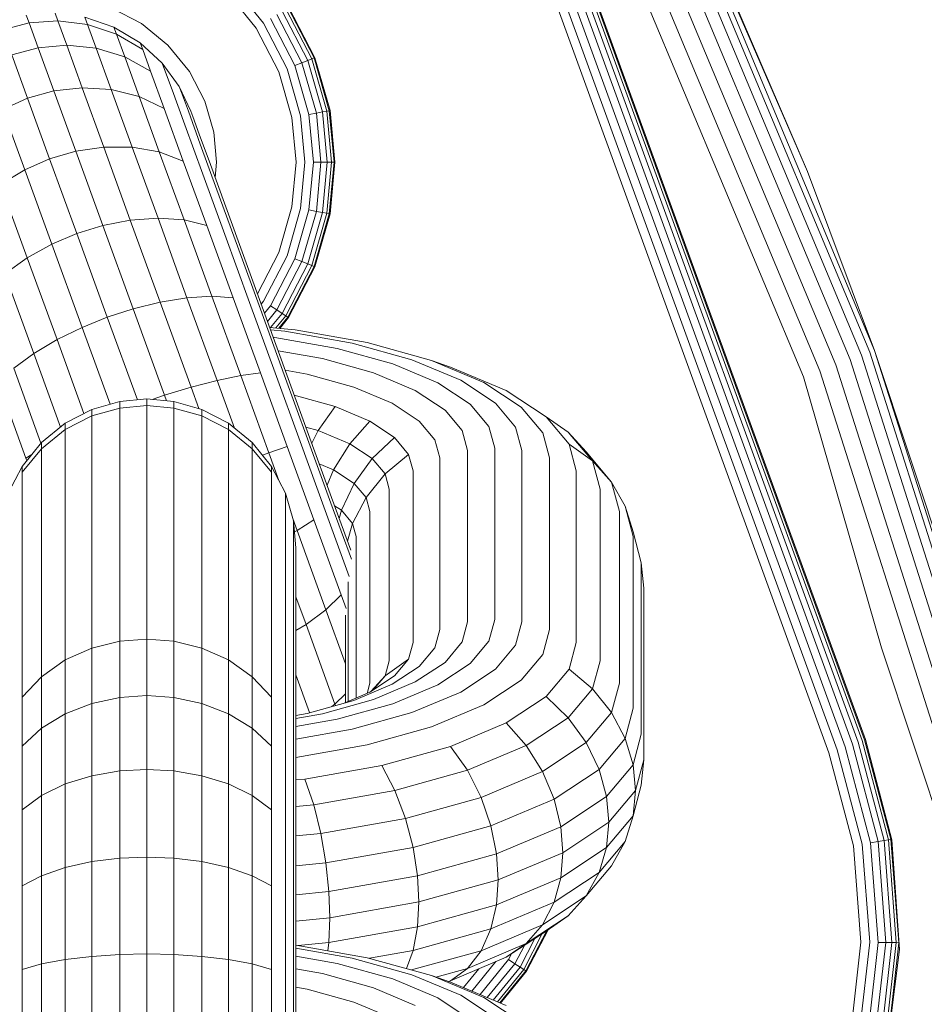
# Model space of a CAD drawing. Units: millimetres. Extents: x 3815 to 578302, y 1630 to 596964.
# Drawn here: x 5242 to 5261, y 5462 to 5482 of the extents above; entities that cross this region are included whole.
import ezdxf

# ---------------------------------------------------------------- set-up
doc = ezdxf.new("R2010")
doc.units = ezdxf.units.MM
doc.layers.add('Контур', color=7, linetype='Continuous', lineweight=15)

msp = doc.modelspace()

# ---------------------------------------------------------------- linework, layer by layer
at = {"layer": 'Контур', "color": 0}
for p, q in [((5253.881, 5489.764), (5259.931, 5475.294)), ((5258.613, 5479.115), (5253.978, 5489.809)), ((5253.978, 5489.809), (5260.031, 5475.332)), ((5258.613, 5479.115), (5254.009, 5489.823)), ((5253.477, 5489.576), (5259.513, 5475.139)), ((5253.713, 5489.686), (5259.757, 5475.23)), ((5253.187, 5489.441), (5259.214, 5475.027)), ((5252.525, 5489.133), (5258.529, 5474.772)), ((5252.863, 5489.29), (5258.878, 5474.902)), ((5252.723, 5485.804), (5259.563, 5467.01)), ((5252.845, 5485.848), (5259.685, 5467.054)), ((5252.932, 5485.88), (5259.772, 5467.086)), ((5252.982, 5485.898), (5259.822, 5467.104)), ((5259.838, 5467.11), (5252.998, 5485.904)), ((5252.229, 5485.624), (5259.069, 5466.83)), ((5252.404, 5485.688), (5259.244, 5466.894)), ((5252.572, 5485.749), (5259.413, 5466.955)), ((5246.424, 5483.105), (5247.121, 5482.247)), ((5246.292, 5482.974), (5246.965, 5482.145)), ((5243.916, 5482.564), (5244.543, 5482.239)), ((5247.513, 5482.504), (5248.055, 5481.458)), ((5247.591, 5482.554), (5248.141, 5481.492)), ((5247.636, 5482.584), (5248.191, 5481.512)), ((5248.207, 5481.518), (5247.65, 5482.593)), ((5242.107, 5482.416), (5242.167, 5482.252)), ((5242.167, 5482.252), (5242.774, 5482.297)), ((5242.716, 5482.458), (5242.774, 5482.297)), ((5242.774, 5482.297), (5243.403, 5482.22)), ((5242.774, 5482.297), (5242.963, 5481.78)), ((5243.346, 5482.377), (5243.959, 5482.164)), ((5243.346, 5482.377), (5243.403, 5482.22)), ((5247.271, 5482.345), (5247.786, 5481.351)), ((5247.405, 5482.433), (5247.934, 5481.41)), ((5241.61, 5482.105), (5242.167, 5482.252)), ((5242.358, 5481.727), (5242.167, 5482.252)), ((5243.403, 5482.22), (5244.014, 5482.014)), ((5243.403, 5482.22), (5243.586, 5481.718)), ((5243.959, 5482.164), (5244.516, 5481.831)), ((5243.959, 5482.164), (5244.014, 5482.014)), ((5244.543, 5482.239), (5245.103, 5481.784)), ((5247.446, 5481.217), (5246.965, 5482.145)), ((5247.121, 5482.247), (5247.619, 5481.286)), ((5244.014, 5482.014), (5244.568, 5481.689)), ((5244.014, 5482.014), (5244.189, 5481.533)), ((5241.803, 5481.577), (5242.358, 5481.727)), ((5242.358, 5481.727), (5242.963, 5481.78)), ((5242.69, 5480.816), (5242.358, 5481.727)), ((5242.963, 5481.78), (5243.586, 5481.718)), ((5243.289, 5480.884), (5242.963, 5481.78)), ((5243.586, 5481.718), (5244.189, 5481.533)), ((5243.903, 5480.847), (5243.586, 5481.718)), ((5244.516, 5481.831), (5244.983, 5481.401)), ((5244.516, 5481.831), (5244.568, 5481.689)), ((5244.568, 5481.689), (5244.734, 5481.232)), ((5245.103, 5481.784), (5245.557, 5481.225)), ((5242.136, 5480.661), (5241.803, 5481.577)), ((5244.189, 5481.533), (5244.734, 5481.232)), ((5244.493, 5480.697), (5244.189, 5481.533)), ((5248.055, 5481.458), (5247.934, 5481.41)), ((5248.141, 5481.492), (5248.055, 5481.458)), ((5248.367, 5480.372), (5248.055, 5481.458)), ((5248.191, 5481.512), (5248.141, 5481.492)), ((5248.459, 5480.389), (5248.141, 5481.492)), ((5248.207, 5481.518), (5248.191, 5481.512)), ((5248.191, 5481.512), (5248.511, 5480.398)), ((5248.528, 5480.401), (5248.207, 5481.518)), ((5245.022, 5480.441), (5244.734, 5481.232)), ((5244.983, 5481.401), (5245.342, 5480.908)), ((5244.983, 5481.401), (5245.032, 5481.267)), ((5245.032, 5481.267), (5245.188, 5480.839)), ((5245.557, 5481.225), (5245.882, 5480.598)), ((5247.906, 5480.286), (5247.619, 5481.286)), ((5247.934, 5481.41), (5247.786, 5481.351)), ((5248.082, 5480.319), (5247.786, 5481.351)), ((5248.24, 5480.348), (5247.934, 5481.41)), ((5247.723, 5480.252), (5247.446, 5481.217)), ((5242.136, 5480.661), (5242.69, 5480.816)), ((5242.69, 5480.816), (5243.289, 5480.884)), ((5243.154, 5479.541), (5242.69, 5480.816)), ((5243.289, 5480.884), (5243.903, 5480.847)), ((5243.745, 5479.629), (5243.289, 5480.884)), ((5243.903, 5480.847), (5244.493, 5480.697)), ((5244.346, 5479.628), (5243.903, 5480.847)), ((5245.458, 5480.097), (5245.188, 5480.839)), ((5245.342, 5480.908), (5245.588, 5480.387)), ((5245.342, 5480.908), (5245.388, 5480.783)), ((5242.136, 5480.661), (5241.612, 5480.424)), ((5242.602, 5479.38), (5242.136, 5480.661)), ((5244.493, 5480.697), (5245.022, 5480.441)), ((5244.918, 5479.528), (5244.493, 5480.697)), ((5245.388, 5480.783), (5245.533, 5480.385)), ((5242.076, 5479.149), (5241.612, 5480.424)), ((5245.425, 5479.334), (5245.022, 5480.441)), ((5245.882, 5480.598), (5246.069, 5479.946)), ((5248.511, 5480.398), (5248.459, 5480.389)), ((5248.528, 5480.401), (5248.511, 5480.398)), ((5248.611, 5479.31), (5248.511, 5480.398)), ((5248.528, 5480.401), (5248.628, 5479.31)), ((5245.784, 5479.694), (5245.533, 5480.385)), ((5245.588, 5480.387), (5245.63, 5480.272)), ((5245.63, 5480.272), (5245.764, 5479.902)), ((5247.81, 5479.31), (5247.723, 5480.252)), ((5247.996, 5479.31), (5247.906, 5480.286)), ((5248.24, 5480.348), (5248.082, 5480.319)), ((5248.175, 5479.31), (5248.082, 5480.319)), ((5248.367, 5480.372), (5248.24, 5480.348)), ((5248.335, 5479.31), (5248.24, 5480.348)), ((5248.459, 5480.389), (5248.367, 5480.372)), ((5248.465, 5479.31), (5248.367, 5480.372)), ((5248.558, 5479.31), (5248.459, 5480.389)), ((5245.836, 5479.059), (5245.458, 5480.097)), ((5245.998, 5479.261), (5245.764, 5479.902)), ((5246.128, 5479.31), (5246.069, 5479.946)), ((5243.154, 5479.541), (5243.745, 5479.629)), ((5243.745, 5479.629), (5244.346, 5479.628)), ((5244.307, 5478.085), (5243.745, 5479.629)), ((5244.346, 5479.628), (5244.918, 5479.528)), ((5244.892, 5478.128), (5244.346, 5479.628)), ((5246.136, 5478.727), (5245.784, 5479.694)), ((5242.602, 5479.38), (5242.076, 5479.149)), ((5242.602, 5479.38), (5243.154, 5479.541)), ((5243.177, 5477.802), (5242.602, 5479.38)), ((5243.725, 5477.971), (5243.154, 5479.541)), ((5244.918, 5479.528), (5245.425, 5479.334)), ((5245.442, 5478.089), (5244.918, 5479.528)), ((5242.076, 5479.149), (5241.566, 5478.836)), ((5242.648, 5477.579), (5242.076, 5479.149)), ((5245.921, 5477.97), (5245.425, 5479.334)), ((5246.324, 5478.364), (5245.998, 5479.261)), ((5246.098, 5478.985), (5246.128, 5479.31)), ((5247.81, 5479.31), (5247.723, 5478.367)), ((5247.996, 5479.31), (5247.906, 5478.333)), ((5248.175, 5479.31), (5248.082, 5478.3)), ((5248.335, 5479.31), (5248.175, 5479.31)), ((5248.335, 5479.31), (5248.24, 5478.271)), ((5248.465, 5479.31), (5248.335, 5479.31)), ((5248.465, 5479.31), (5248.367, 5478.247)), ((5248.558, 5479.31), (5248.459, 5478.231)), ((5248.558, 5479.31), (5248.465, 5479.31)), ((5248.611, 5479.31), (5248.511, 5478.221)), ((5248.528, 5478.218), (5248.628, 5479.31)), ((5248.611, 5479.31), (5248.558, 5479.31)), ((5248.628, 5479.31), (5248.611, 5479.31)), ((5246.301, 5477.78), (5245.836, 5479.059)), ((5258.613, 5479.115), (5260.031, 5475.332)), ((5242.128, 5477.292), (5241.566, 5478.836)), ((5246.569, 5477.536), (5246.136, 5478.727)), ((5246.726, 5477.26), (5246.324, 5478.364)), ((5247.723, 5478.367), (5247.446, 5477.402)), ((5247.906, 5478.333), (5247.619, 5477.334)), ((5244.307, 5478.085), (5244.892, 5478.128)), ((5244.892, 5478.128), (5245.442, 5478.089)), ((5245.504, 5476.447), (5244.892, 5478.128)), ((5248.082, 5478.3), (5247.786, 5477.268)), ((5248.24, 5478.271), (5247.934, 5477.209)), ((5248.367, 5478.247), (5248.055, 5477.161)), ((5248.24, 5478.271), (5248.082, 5478.3)), ((5248.459, 5478.231), (5248.141, 5477.127)), ((5248.191, 5477.107), (5248.511, 5478.221)), ((5248.207, 5477.101), (5248.528, 5478.218)), ((5248.367, 5478.247), (5248.24, 5478.271)), ((5248.459, 5478.231), (5248.367, 5478.247)), ((5248.511, 5478.221), (5248.459, 5478.231)), ((5248.528, 5478.218), (5248.511, 5478.221)), ((5243.177, 5477.802), (5243.725, 5477.971)), ((5243.725, 5477.971), (5244.307, 5478.085)), ((5244.365, 5476.213), (5243.725, 5477.971)), ((5244.937, 5476.355), (5244.307, 5478.085)), ((5245.442, 5478.089), (5245.921, 5477.97)), ((5246.029, 5476.477), (5245.442, 5478.089)), ((5246.477, 5476.443), (5245.921, 5477.97)), ((5243.177, 5477.802), (5242.648, 5477.579)), ((5243.82, 5476.035), (5243.177, 5477.802)), ((5246.823, 5476.348), (5246.301, 5477.78)), ((5242.648, 5477.579), (5242.128, 5477.292)), ((5243.288, 5475.82), (5242.648, 5477.579)), ((5247.055, 5476.203), (5246.569, 5477.536)), ((5241.653, 5476.948), (5242.128, 5477.292)), ((5242.758, 5475.562), (5242.128, 5477.292)), ((5247.446, 5477.402), (5246.993, 5476.527)), ((5247.619, 5477.334), (5247.121, 5476.372)), ((5247.176, 5476.022), (5246.726, 5477.26)), ((5247.786, 5477.268), (5247.271, 5476.274)), ((5247.934, 5477.209), (5247.405, 5476.187)), ((5248.055, 5477.161), (5247.513, 5476.115)), ((5248.141, 5477.127), (5247.591, 5476.065)), ((5247.636, 5476.035), (5248.191, 5477.107)), ((5247.65, 5476.026), (5248.207, 5477.101)), ((5247.934, 5477.209), (5247.786, 5477.268)), ((5248.055, 5477.161), (5247.934, 5477.209)), ((5248.141, 5477.127), (5248.055, 5477.161)), ((5248.191, 5477.107), (5248.141, 5477.127)), ((5248.207, 5477.101), (5248.191, 5477.107)), ((5242.265, 5475.268), (5241.653, 5476.948)), ((5244.937, 5476.355), (5245.504, 5476.447)), ((5245.504, 5476.447), (5246.029, 5476.477)), ((5246.14, 5474.7), (5245.504, 5476.447)), ((5246.029, 5476.477), (5246.477, 5476.443)), ((5246.639, 5474.802), (5246.029, 5476.477)), ((5247.054, 5474.856), (5246.477, 5476.443)), ((5244.365, 5476.213), (5244.937, 5476.355)), ((5245.592, 5474.557), (5244.937, 5476.355)), ((5247.364, 5474.86), (5246.823, 5476.348)), ((5247.121, 5476.372), (5247.071, 5476.311)), ((5247.271, 5476.274), (5247.142, 5476.116)), ((5247.405, 5476.187), (5247.271, 5476.274)), ((5243.82, 5476.035), (5243.288, 5475.82)), ((5243.82, 5476.035), (5244.365, 5476.213)), ((5244.456, 5474.288), (5243.82, 5476.035)), ((5245.03, 5474.385), (5244.365, 5476.213)), ((5247.559, 5474.817), (5247.055, 5476.203)), ((5247.644, 5474.737), (5247.176, 5476.022)), ((5247.405, 5476.187), (5247.206, 5475.942)), ((5247.513, 5476.115), (5247.272, 5475.818)), ((5247.591, 5476.065), (5247.382, 5475.807)), ((5247.513, 5476.115), (5247.405, 5476.187)), ((5247.445, 5475.801), (5247.636, 5476.035)), ((5247.465, 5475.799), (5247.65, 5476.026)), ((5247.591, 5476.065), (5247.513, 5476.115)), ((5247.636, 5476.035), (5247.591, 5476.065)), ((5247.65, 5476.026), (5247.636, 5476.035)), ((5243.288, 5475.82), (5242.758, 5475.562)), ((5243.879, 5474.195), (5243.288, 5475.82)), ((5247.788, 5475.767), (5247.25, 5475.82)), ((5247.572, 5475.739), (5247.269, 5475.769)), ((5247.361, 5475.606), (5247.327, 5475.61)), ((5248.678, 5475.373), (5247.361, 5475.606)), ((5248.991, 5475.488), (5247.572, 5475.739)), ((5249.312, 5475.497), (5247.788, 5475.767)), ((5242.265, 5475.268), (5242.758, 5475.562)), ((5243.327, 5473.998), (5242.758, 5475.562)), ((5250.258, 5475.136), (5248.991, 5475.488)), ((5250.673, 5475.119), (5249.312, 5475.497)), ((5241.843, 5474.954), (5242.265, 5475.268)), ((5242.831, 5473.711), (5242.265, 5475.268)), ((5248.364, 5475.159), (5247.43, 5475.325)), ((5249.853, 5475.046), (5248.678, 5475.373)), ((5259.757, 5475.23), (5265.693, 5456.549)), ((5259.931, 5475.294), (5265.872, 5456.596)), ((5260.031, 5475.332), (5265.975, 5456.624)), ((5264.935, 5460.528), (5260.031, 5475.332)), ((5249.447, 5474.858), (5248.364, 5475.159)), ((5250.807, 5474.644), (5249.853, 5475.046)), ((5251.287, 5474.702), (5250.258, 5475.136)), ((5250.673, 5475.119), (5251.072, 5474.981)), ((5251.778, 5474.654), (5250.673, 5475.119)), ((5259.214, 5475.027), (5265.132, 5456.401)), ((5259.513, 5475.139), (5265.441, 5456.483)), ((5242.418, 5473.372), (5241.843, 5474.954)), ((5246.14, 5474.7), (5246.639, 5474.802)), ((5246.639, 5474.802), (5247.054, 5474.856)), ((5247.235, 5473.165), (5246.639, 5474.802)), ((5247.619, 5473.305), (5247.054, 5474.856)), ((5247.894, 5473.405), (5247.364, 5474.86)), ((5248.052, 5473.462), (5247.559, 5474.817)), ((5248.043, 5474.833), (5247.579, 5474.915)), ((5249.033, 5474.558), (5248.043, 5474.833)), ((5250.328, 5474.488), (5249.447, 5474.858)), ((5252.25, 5474.485), (5251.072, 5474.981)), ((5258.878, 5474.902), (5264.786, 5456.309)), ((5242.099, 5473.053), (5241.522, 5474.64)), ((5245.592, 5474.557), (5246.14, 5474.7)), ((5246.508, 5473.688), (5246.14, 5474.7)), ((5248.102, 5473.48), (5247.644, 5474.737)), ((5251.489, 5474.194), (5250.807, 5474.644)), ((5252.022, 5474.217), (5251.287, 5474.702)), ((5252.568, 5474.132), (5251.778, 5474.654)), ((5260.179, 5469.049), (5258.529, 5474.772)), ((5244.771, 5474.296), (5245.03, 5474.385)), ((5245.03, 5474.385), (5245.592, 5474.557)), ((5245.073, 5474.268), (5245.03, 5474.385)), ((5245.757, 5474.102), (5245.592, 5474.557)), ((5248.634, 5474.147), (5247.772, 5474.386)), ((5249.837, 5474.22), (5249.033, 5474.558)), ((5250.957, 5474.073), (5250.328, 5474.488)), ((5253.092, 5473.929), (5252.25, 5474.485)), ((5244.082, 5474.254), (5243.496, 5474.085)), ((5244.656, 5474.306), (5244.082, 5474.254)), ((5244.082, 5474.114), (5244.082, 5474.254)), ((5244.656, 5474.166), (5244.082, 5474.114)), ((5244.656, 5474.306), (5245.229, 5474.254)), ((5244.656, 5474.166), (5244.656, 5474.306)), ((5244.656, 5474.166), (5245.229, 5474.114)), ((5244.656, 5474.166), (5244.656, 5473.677)), ((5245.229, 5474.254), (5245.815, 5474.085)), ((5245.229, 5474.254), (5245.229, 5474.114)), ((5250.411, 5473.84), (5249.837, 5474.22)), ((5251.883, 5473.726), (5251.489, 5474.194)), ((5252.446, 5473.712), (5252.022, 5474.217)), ((5243.496, 5474.085), (5242.932, 5473.793)), ((5242.932, 5473.659), (5243.496, 5473.948)), ((5243.496, 5473.948), (5244.082, 5474.114)), ((5243.496, 5473.948), (5243.496, 5474.085)), ((5243.496, 5473.469), (5243.496, 5473.948)), ((5244.082, 5473.628), (5244.082, 5474.114)), ((5245.229, 5474.114), (5245.815, 5473.948)), ((5245.229, 5473.628), (5245.229, 5474.114)), ((5245.815, 5473.948), (5245.815, 5474.085)), ((5246.379, 5473.793), (5245.815, 5474.085)), ((5245.815, 5473.948), (5246.379, 5473.659)), ((5245.815, 5473.469), (5245.815, 5473.948)), ((5248.278, 5473.641), (5248.634, 5474.147)), ((5249.365, 5473.839), (5248.634, 5474.147)), ((5251.319, 5473.641), (5250.957, 5474.073)), ((5253.023, 5473.591), (5252.568, 5474.132)), ((5242.932, 5473.793), (5242.428, 5473.384)), ((5242.932, 5473.659), (5242.932, 5473.793)), ((5246.379, 5473.659), (5246.379, 5473.793)), ((5246.883, 5473.384), (5246.379, 5473.793)), ((5248.943, 5473.361), (5249.365, 5473.839)), ((5249.887, 5473.495), (5249.365, 5473.839)), ((5250.743, 5473.446), (5250.411, 5473.84)), ((5253.092, 5473.929), (5253.56, 5473.608)), ((5253.578, 5473.351), (5253.092, 5473.929)), ((5242.428, 5473.256), (5242.932, 5473.659)), ((5242.932, 5473.195), (5242.932, 5473.659)), ((5244.082, 5473.628), (5244.082, 5470.002)), ((5244.656, 5473.677), (5244.656, 5470.052)), ((5245.229, 5473.628), (5245.229, 5470.002)), ((5246.379, 5473.659), (5246.883, 5473.256)), ((5246.379, 5473.195), (5246.379, 5473.659)), ((5248.278, 5473.641), (5248.017, 5473.713)), ((5248.141, 5473.371), (5248.278, 5473.641)), ((5248.943, 5473.361), (5248.278, 5473.641)), ((5251.432, 5473.219), (5251.319, 5473.641)), ((5252.006, 5473.269), (5251.883, 5473.726)), ((5252.579, 5473.219), (5252.446, 5473.712)), ((5253.165, 5473.061), (5253.023, 5473.591)), ((5253.56, 5473.608), (5253.941, 5473.186)), ((5254.073, 5472.998), (5253.56, 5473.608)), ((5242.428, 5473.384), (5242.019, 5472.881)), ((5242.428, 5473.256), (5242.428, 5473.384)), ((5243.496, 5473.469), (5243.496, 5469.844)), ((5245.815, 5473.469), (5245.815, 5469.844)), ((5246.883, 5473.256), (5246.883, 5473.384)), ((5247.292, 5472.881), (5246.883, 5473.384)), ((5248.423, 5471.949), (5247.894, 5473.405)), ((5248.545, 5472.107), (5248.052, 5473.462)), ((5248.559, 5472.223), (5248.102, 5473.48)), ((5248.601, 5472.811), (5248.943, 5473.361)), ((5249.418, 5473.047), (5248.943, 5473.361)), ((5249.418, 5473.047), (5249.887, 5473.495)), ((5250.188, 5473.136), (5249.887, 5473.495)), ((5250.846, 5473.061), (5250.743, 5473.446)), ((5253.578, 5473.351), (5254.073, 5472.998)), ((5253.729, 5472.786), (5253.578, 5473.351)), ((5242.019, 5472.759), (5242.428, 5473.256)), ((5242.099, 5473.053), (5242.223, 5473.132)), ((5242.428, 5472.81), (5242.428, 5473.256)), ((5242.932, 5473.195), (5242.932, 5469.569)), ((5246.379, 5473.195), (5246.379, 5469.569)), ((5246.883, 5473.256), (5247.292, 5472.759)), ((5246.883, 5472.81), (5246.883, 5473.256)), ((5247.101, 5473.116), (5247.235, 5473.165)), ((5247.235, 5473.165), (5247.619, 5473.305)), ((5247.447, 5472.582), (5247.235, 5473.165)), ((5248.184, 5471.753), (5247.619, 5473.305)), ((5249.693, 5472.721), (5250.188, 5473.136)), ((5250.282, 5472.786), (5250.188, 5473.136)), ((5251.432, 5469.594), (5251.432, 5473.219)), ((5252.006, 5469.643), (5252.006, 5473.269)), ((5252.579, 5469.594), (5252.579, 5473.219)), ((5254.475, 5472.55), (5253.941, 5473.186)), ((5242.118, 5473.002), (5242.099, 5473.053)), ((5248.601, 5472.811), (5248.299, 5472.938)), ((5249.038, 5472.522), (5249.418, 5473.047)), ((5249.693, 5472.721), (5249.418, 5473.047)), ((5250.846, 5473.061), (5250.846, 5469.436)), ((5253.165, 5469.436), (5253.165, 5473.061)), ((5254.073, 5472.998), (5254.475, 5472.55)), ((5254.233, 5472.402), (5254.073, 5472.998)), ((5242.019, 5472.881), (5241.727, 5472.317)), ((5242.019, 5472.759), (5242.019, 5472.881)), ((5242.019, 5472.337), (5242.019, 5472.759)), ((5242.428, 5472.81), (5242.428, 5469.185)), ((5246.883, 5472.81), (5246.883, 5469.185)), ((5247.292, 5472.759), (5247.292, 5472.881)), ((5247.584, 5472.317), (5247.292, 5472.881)), ((5247.292, 5472.337), (5247.292, 5472.759)), ((5248.464, 5472.484), (5248.601, 5472.811)), ((5249.038, 5472.522), (5248.601, 5472.811)), ((5249.29, 5472.222), (5249.693, 5472.721)), ((5249.778, 5472.402), (5249.693, 5472.721)), ((5250.282, 5472.786), (5250.282, 5469.161)), ((5253.729, 5469.161), (5253.729, 5472.786)), ((5248.766, 5471.955), (5249.038, 5472.522)), ((5249.29, 5472.222), (5249.038, 5472.522)), ((5254.475, 5472.55), (5254.763, 5472.038)), ((5254.642, 5471.929), (5254.475, 5472.55)), ((5242.019, 5472.337), (5242.019, 5468.711)), ((5247.292, 5472.337), (5247.292, 5468.711)), ((5247.584, 5472.203), (5247.584, 5472.317)), ((5247.753, 5471.73), (5247.584, 5472.317)), ((5249.778, 5472.402), (5249.778, 5468.776)), ((5254.233, 5468.776), (5254.233, 5472.402)), ((5247.584, 5471.807), (5247.584, 5472.203)), ((5248.978, 5470.919), (5248.545, 5472.107)), ((5248.965, 5471.108), (5248.559, 5472.223)), ((5249.003, 5471.673), (5249.29, 5472.222)), ((5249.369, 5471.929), (5249.29, 5472.222)), ((5248.93, 5470.557), (5248.423, 5471.949)), ((5248.766, 5471.955), (5248.622, 5472.05)), ((5248.719, 5471.783), (5248.766, 5471.955)), ((5249.003, 5471.673), (5248.766, 5471.955)), ((5249.369, 5471.929), (5249.369, 5468.303)), ((5254.642, 5468.303), (5254.642, 5471.929)), ((5254.763, 5472.038), (5254.928, 5471.498)), ((5254.934, 5471.398), (5254.763, 5472.038)), ((5247.584, 5471.807), (5247.584, 5468.181)), ((5247.831, 5471.527), (5247.739, 5471.78)), ((5247.753, 5471.625), (5247.753, 5471.73)), ((5247.806, 5471.158), (5247.753, 5471.73)), ((5247.831, 5471.527), (5248.184, 5471.753)), ((5248.762, 5470.166), (5248.184, 5471.753)), ((5248.894, 5471.304), (5249.003, 5471.673)), ((5249.077, 5471.398), (5249.003, 5471.673)), ((5247.753, 5471.256), (5247.753, 5471.625)), ((5247.774, 5471.496), (5247.831, 5471.527)), ((5248.44, 5469.852), (5247.831, 5471.527)), ((5255.103, 5470.847), (5254.928, 5471.498)), ((5247.753, 5467.63), (5247.753, 5471.256)), ((5249.077, 5471.398), (5249.077, 5467.987)), ((5254.934, 5467.773), (5254.934, 5471.398)), ((5247.806, 5471.059), (5247.806, 5471.158)), ((5247.806, 5470.717), (5247.806, 5471.059)), ((5255.103, 5470.847), (5255.156, 5470.309)), ((5255.103, 5467.222), (5255.103, 5470.847)), ((5247.806, 5470.717), (5247.806, 5467.092)), ((5248.908, 5470.441), (5248.908, 5467.916)), ((5255.156, 5466.683), (5255.156, 5470.309)), ((5244.082, 5470.002), (5244.082, 5469.188)), ((5244.656, 5470.052), (5244.656, 5469.234)), ((5245.229, 5470.002), (5245.229, 5469.188)), ((5248.019, 5469.538), (5247.806, 5470.124)), ((5248.44, 5469.852), (5248.762, 5470.166)), ((5248.867, 5469.876), (5248.762, 5470.166)), ((5243.496, 5469.844), (5243.496, 5469.043)), ((5245.815, 5469.844), (5245.815, 5469.043)), ((5248.019, 5469.538), (5248.44, 5469.852)), ((5248.856, 5468.712), (5248.44, 5469.852)), ((5248.856, 5469.737), (5248.856, 5467.894)), ((5251.432, 5469.594), (5251.319, 5469.172)), ((5252.006, 5469.643), (5251.883, 5469.186)), ((5252.579, 5469.594), (5252.446, 5469.101)), ((5242.932, 5469.569), (5242.932, 5468.791)), ((5246.379, 5469.569), (5246.379, 5468.791)), ((5247.806, 5469.411), (5248.019, 5469.538)), ((5248.63, 5467.857), (5248.019, 5469.538)), ((5250.846, 5469.436), (5250.743, 5469.05)), ((5253.165, 5469.436), (5253.023, 5468.906)), ((5242.428, 5469.185), (5242.428, 5468.438)), ((5243.496, 5469.043), (5244.082, 5469.188)), ((5244.656, 5469.234), (5244.082, 5469.188)), ((5244.082, 5469.188), (5244.082, 5467.998)), ((5244.656, 5469.234), (5244.656, 5468.037)), ((5244.656, 5469.234), (5245.229, 5469.188)), ((5245.815, 5469.043), (5245.229, 5469.188)), ((5245.229, 5469.188), (5245.229, 5467.998)), ((5246.883, 5469.185), (5246.883, 5468.438)), ((5250.282, 5469.161), (5250.188, 5468.811)), ((5251.319, 5469.172), (5250.957, 5468.741)), ((5251.883, 5469.186), (5251.489, 5468.718)), ((5253.729, 5469.161), (5253.578, 5468.596)), ((5242.932, 5468.791), (5243.496, 5469.043)), ((5243.496, 5469.043), (5243.496, 5467.872)), ((5246.379, 5468.791), (5245.815, 5469.043)), ((5245.815, 5469.043), (5245.815, 5467.872)), ((5250.743, 5469.05), (5250.411, 5468.656)), ((5252.446, 5469.101), (5252.022, 5468.596)), ((5260.179, 5469.049), (5264.426, 5456.214)), ((5242.428, 5468.438), (5242.932, 5468.791)), ((5242.932, 5468.791), (5242.932, 5467.653)), ((5246.883, 5468.438), (5246.379, 5468.791)), ((5246.379, 5468.791), (5246.379, 5467.653)), ((5249.693, 5468.458), (5250.188, 5468.811)), ((5249.778, 5468.776), (5249.693, 5468.458)), ((5250.188, 5468.811), (5249.887, 5468.453)), ((5250.957, 5468.741), (5250.328, 5468.326)), ((5253.023, 5468.906), (5252.568, 5468.364)), ((5254.233, 5468.776), (5254.073, 5468.18)), ((5242.019, 5468.711), (5242.019, 5468.004)), ((5247.292, 5468.711), (5247.292, 5468.004)), ((5250.411, 5468.656), (5249.837, 5468.277)), ((5251.489, 5468.718), (5250.807, 5468.268)), ((5252.022, 5468.596), (5251.287, 5468.111)), ((5253.578, 5468.596), (5253.092, 5468.019)), ((5253.578, 5468.596), (5254.073, 5468.18)), ((5242.019, 5468.004), (5242.428, 5468.438)), ((5242.428, 5468.438), (5242.428, 5467.347)), ((5247.292, 5468.004), (5246.883, 5468.438)), ((5246.883, 5468.438), (5246.883, 5467.347)), ((5248.095, 5467.678), (5247.806, 5468.474)), ((5249.887, 5468.453), (5249.365, 5468.108)), ((5249.398, 5468.13), (5249.693, 5468.458)), ((5249.693, 5468.458), (5249.441, 5468.158)), ((5250.328, 5468.326), (5249.447, 5467.955)), ((5252.568, 5468.364), (5251.778, 5467.843)), ((5247.584, 5468.181), (5247.584, 5467.518)), ((5249.837, 5468.277), (5249.033, 5467.938)), ((5249.369, 5468.303), (5249.31, 5468.085)), ((5250.807, 5468.268), (5249.853, 5467.866)), ((5254.073, 5468.18), (5253.56, 5467.571)), ((5254.073, 5468.18), (5254.475, 5467.682)), ((5254.642, 5468.303), (5254.475, 5467.682)), ((5242.019, 5468.004), (5242.019, 5466.97)), ((5244.082, 5467.998), (5243.496, 5467.872)), ((5244.656, 5468.037), (5244.082, 5467.998)), ((5244.082, 5467.998), (5244.082, 5466.447)), ((5244.656, 5468.037), (5244.656, 5466.478)), ((5244.656, 5468.037), (5245.229, 5467.998)), ((5245.229, 5467.998), (5245.815, 5467.872)), ((5245.229, 5467.998), (5245.229, 5466.447)), ((5247.292, 5468.004), (5247.292, 5466.97)), ((5249.033, 5467.938), (5248.043, 5467.663)), ((5249.447, 5467.955), (5248.364, 5467.654)), ((5248.63, 5467.857), (5248.856, 5468.074)), ((5249.365, 5468.108), (5248.825, 5467.881)), ((5251.287, 5468.111), (5250.258, 5467.678)), ((5253.092, 5468.019), (5252.25, 5467.463)), ((5253.56, 5467.571), (5253.092, 5468.019)), ((5242.932, 5467.653), (5243.496, 5467.872)), ((5243.496, 5466.346), (5243.496, 5467.872)), ((5245.815, 5467.872), (5246.379, 5467.653)), ((5245.815, 5466.346), (5245.815, 5467.872)), ((5248.562, 5467.807), (5248.63, 5467.857)), ((5248.641, 5467.829), (5248.63, 5467.857)), ((5249.853, 5467.866), (5248.678, 5467.539)), ((5251.778, 5467.843), (5250.673, 5467.378)), ((5254.934, 5467.773), (5254.763, 5467.133)), ((5242.428, 5467.347), (5242.932, 5467.653)), ((5242.932, 5466.171), (5242.932, 5467.653)), ((5246.379, 5467.653), (5246.883, 5467.347)), ((5246.379, 5466.171), (5246.379, 5467.653)), ((5247.584, 5467.518), (5247.584, 5466.549)), ((5247.753, 5467.63), (5247.753, 5467.013)), ((5248.043, 5467.663), (5247.806, 5467.621)), ((5248.364, 5467.654), (5247.806, 5467.555)), ((5248.678, 5467.539), (5247.806, 5467.385)), ((5250.258, 5467.678), (5248.991, 5467.326)), ((5253.56, 5467.571), (5252.672, 5466.984)), ((5253.941, 5467.046), (5253.56, 5467.571)), ((5254.475, 5467.682), (5253.941, 5467.046)), ((5254.475, 5467.682), (5254.763, 5467.133)), ((5242.019, 5466.97), (5242.428, 5467.347)), ((5242.428, 5465.925), (5242.428, 5467.347)), ((5246.883, 5467.347), (5247.292, 5466.97)), ((5246.883, 5465.925), (5246.883, 5467.347)), ((5248.991, 5467.326), (5247.806, 5467.116)), ((5250.673, 5467.378), (5249.312, 5467)), ((5252.25, 5467.463), (5251.072, 5466.966)), ((5252.672, 5466.984), (5252.25, 5467.463)), ((5247.806, 5467.092), (5247.806, 5466.519)), ((5254.763, 5467.133), (5254.213, 5466.479)), ((5254.928, 5466.572), (5254.763, 5467.133)), ((5255.103, 5467.222), (5254.928, 5466.572)), ((5259.772, 5467.086), (5260.325, 5464.992)), ((5259.822, 5467.104), (5260.378, 5465.001)), ((5260.397, 5464.99), (5259.838, 5467.11)), ((5242.019, 5465.623), (5242.019, 5466.97)), ((5247.292, 5465.623), (5247.292, 5466.97)), ((5247.753, 5467.013), (5247.753, 5466.11)), ((5249.312, 5467), (5247.806, 5466.733)), ((5251.072, 5466.966), (5249.621, 5466.563)), ((5251.428, 5466.46), (5251.072, 5466.966)), ((5252.672, 5466.984), (5251.428, 5466.46)), ((5253.014, 5466.434), (5252.672, 5466.984)), ((5253.941, 5467.046), (5253.014, 5466.434)), ((5254.213, 5466.479), (5253.941, 5467.046)), ((5259.244, 5466.894), (5259.771, 5464.898)), ((5259.413, 5466.955), (5259.948, 5464.928)), ((5259.563, 5467.01), (5260.106, 5464.955)), ((5259.685, 5467.054), (5260.234, 5464.976)), ((5255.156, 5466.683), (5254.98, 5466.03)), ((5255.103, 5466.145), (5255.156, 5466.683)), ((5259.069, 5466.83), (5259.588, 5464.867)), ((5244.656, 5466.478), (5244.082, 5466.447)), ((5244.656, 5466.478), (5244.656, 5464.622)), ((5244.656, 5466.478), (5245.229, 5466.447)), ((5247.584, 5465.285), (5247.584, 5466.549)), ((5247.806, 5466.519), (5247.806, 5465.681)), ((5249.621, 5466.563), (5247.995, 5466.275)), ((5249.896, 5466.035), (5249.621, 5466.563)), ((5251.428, 5466.46), (5249.896, 5466.035)), ((5251.717, 5465.888), (5251.428, 5466.46)), ((5254.213, 5466.479), (5253.259, 5465.849)), ((5254.369, 5465.907), (5254.213, 5466.479)), ((5254.369, 5465.907), (5254.928, 5466.572)), ((5254.98, 5466.03), (5254.928, 5466.572)), ((5242.932, 5466.171), (5243.496, 5466.346)), ((5244.082, 5466.447), (5243.496, 5466.346)), ((5243.496, 5464.529), (5243.496, 5466.346)), ((5244.082, 5466.447), (5244.082, 5464.6)), ((5245.229, 5466.447), (5245.815, 5466.346)), ((5245.229, 5466.447), (5245.229, 5464.6)), ((5245.815, 5466.346), (5246.379, 5466.171)), ((5245.815, 5464.529), (5245.815, 5466.346)), ((5247.995, 5466.275), (5247.806, 5466.257)), ((5248.181, 5465.731), (5247.995, 5466.275)), ((5253.014, 5466.434), (5251.717, 5465.888)), ((5253.259, 5465.849), (5253.014, 5466.434)), ((5242.428, 5465.925), (5242.932, 5466.171)), ((5242.932, 5464.405), (5242.932, 5466.171)), ((5246.379, 5466.171), (5246.883, 5465.925)), ((5246.379, 5464.405), (5246.379, 5466.171)), ((5247.753, 5464.934), (5247.753, 5466.11)), ((5255.103, 5466.145), (5254.928, 5465.495)), ((5242.019, 5465.623), (5242.428, 5465.925)), ((5242.428, 5464.233), (5242.428, 5465.925)), ((5246.883, 5465.925), (5247.292, 5465.623)), ((5246.883, 5464.233), (5246.883, 5465.925)), ((5249.896, 5466.035), (5248.181, 5465.731)), ((5250.12, 5465.444), (5249.896, 5466.035)), ((5251.717, 5465.888), (5250.12, 5465.444)), ((5251.924, 5465.287), (5251.717, 5465.888)), ((5253.259, 5465.849), (5251.924, 5465.287)), ((5253.4, 5465.267), (5253.259, 5465.849)), ((5254.369, 5465.907), (5253.4, 5465.267)), ((5254.418, 5465.361), (5254.369, 5465.907)), ((5254.98, 5466.03), (5254.418, 5465.361)), ((5254.98, 5466.03), (5254.928, 5465.495)), ((5242.019, 5464.02), (5242.019, 5465.623)), ((5247.292, 5464.02), (5247.292, 5465.623)), ((5248.181, 5465.731), (5247.806, 5465.694)), ((5247.806, 5464.59), (5247.806, 5465.681)), ((5248.331, 5465.127), (5248.181, 5465.731)), ((5250.12, 5465.444), (5248.331, 5465.127)), ((5250.28, 5464.83), (5250.12, 5465.444)), ((5254.928, 5465.495), (5254.369, 5464.829)), ((5254.763, 5464.954), (5254.928, 5465.495)), ((5247.584, 5463.781), (5247.584, 5465.285)), ((5251.924, 5465.287), (5250.28, 5464.83)), ((5252.043, 5464.695), (5251.924, 5465.287)), ((5252.043, 5464.695), (5253.4, 5465.267)), ((5253.444, 5464.718), (5253.4, 5465.267)), ((5254.418, 5465.361), (5253.444, 5464.718)), ((5254.418, 5465.361), (5254.369, 5464.829)), ((5248.331, 5465.127), (5247.806, 5465.076)), ((5248.439, 5464.504), (5248.331, 5465.127)), ((5260.378, 5465.001), (5260.325, 5464.992)), ((5260.544, 5462.817), (5260.378, 5465.001)), ((5260.397, 5464.99), (5260.378, 5465.001)), ((5247.753, 5463.533), (5247.753, 5464.934)), ((5250.28, 5464.83), (5248.439, 5464.504)), ((5250.372, 5464.231), (5250.28, 5464.83)), ((5254.369, 5464.829), (5253.4, 5464.189)), ((5254.763, 5464.954), (5254.213, 5464.3)), ((5254.369, 5464.829), (5254.213, 5464.3)), ((5254.475, 5464.442), (5254.763, 5464.954)), ((5259.588, 5464.867), (5259.742, 5462.83)), ((5259.771, 5464.898), (5259.929, 5462.827)), ((5260.106, 5464.955), (5259.948, 5464.928)), ((5259.948, 5464.928), (5260.108, 5462.824)), ((5260.234, 5464.976), (5260.106, 5464.955)), ((5260.106, 5464.955), (5260.268, 5462.822)), ((5260.325, 5464.992), (5260.234, 5464.976)), ((5260.234, 5464.976), (5260.397, 5462.82)), ((5260.325, 5464.992), (5260.49, 5462.818)), ((5260.397, 5464.99), (5260.557, 5462.671)), ((5244.082, 5464.6), (5243.496, 5464.529)), ((5244.656, 5464.622), (5244.082, 5464.6)), ((5244.082, 5464.6), (5244.082, 5462.566)), ((5244.656, 5464.622), (5244.656, 5462.578)), ((5244.656, 5464.622), (5245.229, 5464.6)), ((5245.229, 5464.6), (5245.815, 5464.529)), ((5245.229, 5464.6), (5245.229, 5462.566)), ((5247.806, 5463.291), (5247.806, 5464.59)), ((5250.372, 5464.231), (5252.043, 5464.695)), ((5252.08, 5464.144), (5252.043, 5464.695)), ((5253.444, 5464.718), (5252.08, 5464.144)), ((5253.444, 5464.718), (5253.4, 5464.189)), ((5242.428, 5464.233), (5242.932, 5464.405)), ((5242.932, 5464.405), (5243.496, 5464.529)), ((5242.932, 5462.461), (5242.932, 5464.405)), ((5243.496, 5462.528), (5243.496, 5464.529)), ((5245.815, 5464.529), (5246.379, 5464.405)), ((5245.815, 5462.528), (5245.815, 5464.529)), ((5246.379, 5464.405), (5246.883, 5464.233)), ((5246.379, 5462.461), (5246.379, 5464.405)), ((5248.439, 5464.504), (5247.806, 5464.442)), ((5248.501, 5463.9), (5248.439, 5464.504)), ((5254.475, 5464.442), (5253.941, 5463.806)), ((5242.019, 5464.02), (5242.428, 5464.233)), ((5242.428, 5462.368), (5242.428, 5464.233)), ((5246.883, 5464.233), (5247.292, 5464.02)), ((5246.883, 5462.368), (5246.883, 5464.233)), ((5248.501, 5463.9), (5250.372, 5464.231)), ((5250.401, 5463.678), (5250.372, 5464.231)), ((5253.4, 5464.189), (5252.043, 5463.618)), ((5254.213, 5464.3), (5253.259, 5463.67)), ((5253.4, 5464.189), (5253.259, 5463.67)), ((5253.941, 5463.806), (5254.213, 5464.3)), ((5242.019, 5462.253), (5242.019, 5464.02)), ((5247.292, 5462.253), (5247.292, 5464.02)), ((5252.08, 5464.144), (5250.401, 5463.678)), ((5252.08, 5464.144), (5252.043, 5463.618)), ((5247.584, 5462.125), (5247.584, 5463.781)), ((5247.806, 5463.831), (5248.501, 5463.9)), ((5248.521, 5463.344), (5248.501, 5463.9)), ((5253.941, 5463.806), (5253.014, 5463.195)), ((5253.56, 5463.385), (5253.941, 5463.806)), ((5250.401, 5463.678), (5248.521, 5463.344)), ((5250.401, 5463.678), (5250.372, 5463.154)), ((5252.043, 5463.618), (5250.372, 5463.154)), ((5253.259, 5463.67), (5251.924, 5463.108)), ((5252.043, 5463.618), (5251.924, 5463.108)), ((5253.014, 5463.195), (5253.259, 5463.67)), ((5247.753, 5461.991), (5247.753, 5463.533)), ((5248.521, 5463.344), (5247.806, 5463.274)), ((5248.521, 5463.344), (5248.501, 5462.822)), ((5253.56, 5463.385), (5252.672, 5462.798)), ((5253.092, 5463.063), (5253.56, 5463.385)), ((5247.806, 5461.86), (5247.806, 5463.291)), ((5250.372, 5463.154), (5248.501, 5462.822)), ((5250.372, 5463.154), (5250.28, 5462.651)), ((5253.014, 5463.195), (5251.717, 5462.648)), ((5252.672, 5462.798), (5253.014, 5463.195)), ((5251.924, 5463.108), (5250.28, 5462.651)), ((5251.717, 5462.648), (5251.924, 5463.108)), ((5253.092, 5463.063), (5252.25, 5462.508)), ((5253.012, 5463.011), (5252.619, 5462.251)), ((5252.664, 5462.222), (5253.104, 5463.071)), ((5252.677, 5462.213), (5253.133, 5463.091)), ((5249.312, 5462.5), (5247.806, 5462.767)), ((5248.501, 5462.822), (5247.853, 5462.759)), ((5248.501, 5462.822), (5248.479, 5462.648)), ((5252.672, 5462.798), (5251.428, 5462.274)), ((5252.25, 5462.508), (5252.672, 5462.798)), ((5252.633, 5462.76), (5252.432, 5462.373)), ((5252.854, 5462.906), (5252.541, 5462.302)), ((5259.742, 5462.83), (5259.499, 5460.678)), ((5259.929, 5462.827), (5259.681, 5460.639)), ((5260.108, 5462.824), (5259.856, 5460.602)), ((5260.268, 5462.822), (5260.012, 5460.569)), ((5260.268, 5462.822), (5260.108, 5462.824)), ((5260.397, 5462.82), (5260.14, 5460.542)), ((5260.49, 5462.818), (5260.23, 5460.522)), ((5260.397, 5462.82), (5260.268, 5462.822)), ((5260.283, 5460.511), (5260.544, 5462.817)), ((5260.49, 5462.818), (5260.397, 5462.82)), ((5260.544, 5462.817), (5260.49, 5462.818)), ((5260.557, 5462.671), (5260.544, 5462.817)), ((5242.932, 5462.461), (5243.496, 5462.528)), ((5244.082, 5462.566), (5243.496, 5462.528)), ((5243.496, 5461.088), (5243.496, 5462.528)), ((5244.656, 5462.578), (5244.082, 5462.566)), ((5244.082, 5462.566), (5244.082, 5461.257)), ((5244.656, 5462.578), (5244.656, 5461.31)), ((5244.656, 5462.578), (5245.229, 5462.566)), ((5245.229, 5462.566), (5245.815, 5462.528)), ((5245.229, 5462.566), (5245.229, 5461.257)), ((5245.815, 5462.528), (5246.379, 5462.461)), ((5245.815, 5461.088), (5245.815, 5462.528)), ((5248.991, 5462.491), (5247.806, 5462.701)), ((5248.678, 5462.376), (5247.806, 5462.531)), ((5250.673, 5462.122), (5249.312, 5462.5)), ((5250.28, 5462.651), (5249.357, 5462.488)), ((5250.143, 5462.269), (5250.28, 5462.651)), ((5251.717, 5462.648), (5250.248, 5462.24)), ((5252.25, 5462.508), (5251.072, 5462.011)), ((5251.428, 5462.274), (5251.717, 5462.648)), ((5252.361, 5462.581), (5252.298, 5462.461)), ((5260.557, 5462.671), (5260.283, 5460.511)), ((5242.019, 5462.253), (5242.428, 5462.368)), ((5242.428, 5462.368), (5242.932, 5462.461)), ((5242.428, 5460.452), (5242.428, 5462.368)), ((5242.932, 5460.796), (5242.932, 5462.461)), ((5246.379, 5462.461), (5246.883, 5462.368)), ((5246.379, 5460.796), (5246.379, 5462.461)), ((5246.883, 5462.368), (5247.292, 5462.253)), ((5246.883, 5460.452), (5246.883, 5462.368)), ((5249.853, 5462.05), (5248.678, 5462.376)), ((5250.258, 5462.139), (5248.991, 5462.491)), ((5252.033, 5462.416), (5251.526, 5461.793)), ((5252.298, 5462.461), (5251.697, 5461.721)), ((5252.432, 5462.373), (5251.85, 5461.656)), ((5252.541, 5462.302), (5251.974, 5461.604)), ((5252.432, 5462.373), (5252.298, 5462.461)), ((5252.541, 5462.302), (5252.432, 5462.373)), ((5252.619, 5462.251), (5252.541, 5462.302)), ((5242.019, 5460.438), (5242.019, 5462.253)), ((5247.292, 5460.438), (5247.292, 5462.253)), ((5247.584, 5460.422), (5247.584, 5462.125)), ((5248.364, 5462.163), (5247.806, 5462.262)), ((5249.447, 5461.862), (5248.364, 5462.163)), ((5251.287, 5461.705), (5250.258, 5462.139)), ((5250.673, 5462.122), (5251.072, 5461.984)), ((5251.778, 5461.657), (5250.673, 5462.122)), ((5251.428, 5462.274), (5250.765, 5462.09)), ((5251.072, 5462.011), (5251.428, 5462.274)), ((5251.67, 5462.263), (5251.349, 5461.867)), ((5252.619, 5462.251), (5252.063, 5461.567)), ((5252.114, 5461.545), (5252.664, 5462.222)), ((5252.13, 5461.538), (5252.677, 5462.213)), ((5252.664, 5462.222), (5252.619, 5462.251)), ((5252.677, 5462.213), (5252.664, 5462.222)), ((5247.753, 5460.406), (5247.753, 5461.991)), ((5248.043, 5461.836), (5247.806, 5461.878)), ((5250.807, 5461.648), (5249.853, 5462.05)), ((5251.072, 5462.011), (5251.028, 5461.999)), ((5251.032, 5461.998), (5251.072, 5462.011)), ((5252.25, 5461.488), (5251.072, 5461.984)), ((5247.806, 5460.39), (5247.806, 5461.86)), ((5249.033, 5461.561), (5248.043, 5461.836)), ((5250.328, 5461.491), (5249.447, 5461.862)), ((5252.022, 5461.22), (5251.287, 5461.705)), ((5249.837, 5461.223), (5249.033, 5461.561)), ((5251.489, 5461.197), (5250.807, 5461.648)), ((5252.568, 5461.136), (5251.778, 5461.657))]:
    msp.add_line(p, q, dxfattribs=at)

doc.saveas('drawing.dxf')
